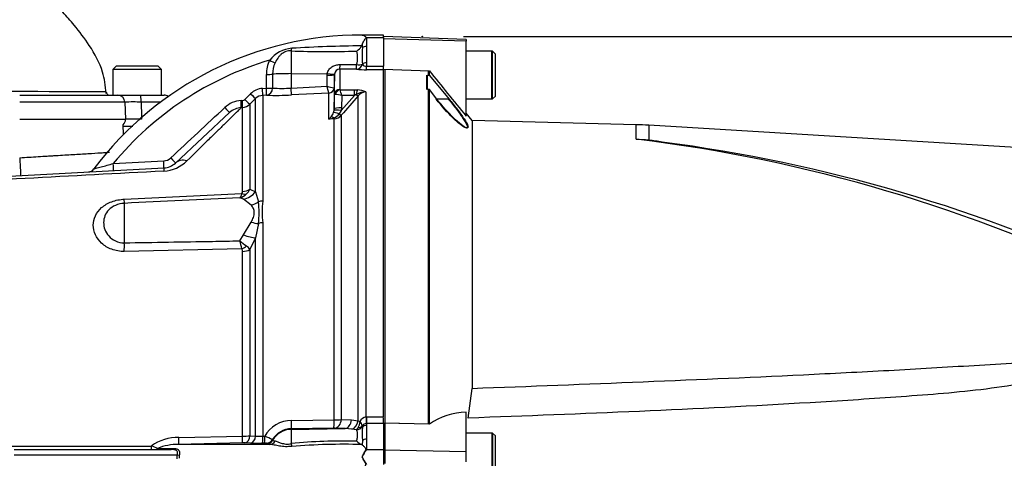
# Paper-space layout 'Sheet1' of a CAD drawing. Units: millimetres. Extents: x 0 to 4158, y 0 to 2940.
# Drawn here: x 1003 to 1271, y 1672 to 1792 of the extents above; entities that cross this region are included whole.
import ezdxf
from ezdxf.enums import TextEntityAlignment as Align
from ezdxf.lldxf.tags import DXFTag

# ---------------------------------------------------------------- set-up
doc = ezdxf.new("R2010")
doc.units = ezdxf.units.MM
doc.header["$LTSCALE"] = 7.000007
for name, color, linetype in [('Default', 7, 'Continuous'), ('tangent', 7, 'Continuous'), ('TSH-1', 7, 'Continuous'), ('visible', 7, 'Continuous')]:
    doc.layers.add(name, color=color, linetype=linetype)
doc.styles.add('SEACAD_Arial', font='arial.ttf')
tags = doc.linetypes.add('HIDDEN2', pattern=[4.7625, 3.175, -1.5875]).pattern_tags.tags
tags[6:7] = [DXFTag(74, 4), DXFTag(75, 0), DXFTag(340, '0'), DXFTag(46, 0.0), DXFTag(50, 0.0), DXFTag(44, 0.0), DXFTag(45, 0.0)]
tags[4:5] = [DXFTag(74, 4), DXFTag(75, 0), DXFTag(340, '0'), DXFTag(46, 0.0), DXFTag(50, 0.0), DXFTag(44, 0.0), DXFTag(45, 0.0)]
doc.dimstyles.new('ISO-InstDr', dxfattribs={"dimtxt": 22.400022, "dimasz": 31.360031, "dimexe": 11.200011, "dimexo": 11.200011, "dimgap": 5.600006, "dimtad": 1, "dimdec": 0, "dimzin": 0, "dimdsep": 46, "dimtxsty": 'SEACAD_Arial', "dimblk1": '_SE_FILLED', "dimblk2": '_SE_FILLED', "dimsah": 1, "dimcen": 11.200011, "dimadec": 0, "dimazin": 0, "dimtfac": 0.5, "dimtofl": 0, "dimtmove": 0, "dimatfit": 3, "dimfxl": 1, "dimtzin": 0, "dimarcsym": 0})

# ---------------------------------------------------------------- blocks, each defined once
blk = doc.blocks.new('SE2')
at = {"layer": 'tangent', "color": 7, "linetype": 'Continuous'}
for p, q in [((1096.6, 1784.85), (1096.71, 1784.04)), ((1097.83, 1786.82), (1102.43, 1786.82)), ((1097.83, 1786.82), (1097.83, 1784.44)), ((1124.93, 1785.89), (1102.43, 1786.51)), ((1077.32, 1783.19), (1077.32, 1776.99)), ((1090.62, 1779.48), (1095.12, 1779.48)), ((1096.71, 1779.62), (1096.7, 1779.55)), ((1097.83, 1779.93), (1097.83, 1779)), ((1070.57, 1773.03), (1070.57, 1776.79)), ((1072.26, 1776.84), (1072.26, 1773.07)), ((1077.32, 1776.99), (1087.15, 1777)), ((1077.32, 1776.99), (1077.32, 1773.07)), ((1087.12, 1776.61), (1087.15, 1777)), ((1090.58, 1778.23), (1090.58, 1772.7)), ((1095.09, 1778.22), (1090.58, 1778.23)), ((1097.83, 1779), (1102.43, 1779)), ((1097.83, 1778.06), (1097.83, 1779)), ((1102.43, 1778.06), (1097.83, 1778.06)), ((1087.07, 1773.57), (1087.12, 1776.61)), ((1089.08, 1776.68), (1089.02, 1773.17)), ((1064.7, 1769.97), (1066.24, 1771.51)), ((1069.51, 1772.97), (1070.57, 1773.03)), ((1077.32, 1773.07), (1087.07, 1773.57)), ((1087.6, 1771.71), (1077.39, 1771.19)), ((1087.6, 1764.62), (1087.6, 1771.71)), ((1087.6, 1771.71), (1087.6, 1771.71)), ((1089.02, 1773.17), (1089, 1773.17)), ((1089.02, 1773.17), (1089.02, 1767.36)), ((1090.64, 1772.6), (1094.52, 1772.6)), ((1094.52, 1772.6), (1095.33, 1772.58)), ((1094.52, 1771.06), (1094.52, 1772.6)), ((1097.67, 1772.01), (1097.67, 1683.51)), ((1032.07, 1769.25), (1003.43, 1769.25)), ((1041.78, 1769.25), (1036.49, 1769.25)), ((1063.67, 1769.66), (1064.05, 1769.67)), ((1067.61, 1770.2), (1066.07, 1768.65)), ((1067.61, 1744.85), (1067.61, 1770.2)), ((1070.64, 1771.13), (1069.58, 1771.08)), ((1069.58, 1771.08), (1069.58, 1742.31)), ((1089.02, 1767.36), (1089.08, 1771.3)), ((1090.95, 1766.95), (1094.52, 1771.06)), ((1091.07, 1771.06), (1091.02, 1767.68)), ((1094.52, 1771.06), (1091.07, 1771.06)), ((1095, 1771.3), (1094.52, 1771.06)), ((1095.55, 1682.44), (1095.55, 1770.95)), ((1120.29, 1770.06), (1116.99, 1770.06)), ((1064.11, 1767.78), (1063.74, 1767.76)), ((1064.11, 1744.91), (1064.11, 1767.78)), ((1066.07, 1768.65), (1066.07, 1745.57)), ((1088.84, 1766.38), (1088.99, 1766.98)), ((1090.95, 1766.95), (1090.37, 1766.04)), ((1091.02, 1767.68), (1090.95, 1766.95)), ((1003.43, 1764.6), (1032.24, 1764.6)), ((1088.99, 1764.7), (1087.6, 1764.62)), ((1088.99, 1682.7), (1088.99, 1764.7)), ((1090.96, 1765.65), (1090.96, 1682.77)), ((1171.21, 1759.11), (1171.21, 1763.09)), ((1174.64, 1762.94), (1174.64, 1758.86)), ((1066.07, 1745.57), (1067.61, 1744.85)), ((1067.61, 1744.85), (1068.39, 1742.09)), ((1031.9, 1742.81), (1063.92, 1744.33)), ((1064.34, 1742.78), (1063.34, 1743.21)), ((1066.42, 1741.16), (1064.34, 1742.78)), ((1031.9, 1741.67), (1031.9, 1730.92)), ((1064.34, 1733.09), (1066.42, 1736.56)), ((1068.39, 1736.18), (1067.61, 1732.26)), ((1069.58, 1736.38), (1069.58, 1678.23)), ((1063.34, 1731.45), (1064.34, 1733.09)), ((1067.61, 1732.26), (1066.07, 1729.07)), ((1067.61, 1678.27), (1067.61, 1732.26)), ((1063.92, 1729.25), (1031.9, 1728.57)), ((1064.11, 1678.28), (1064.11, 1728.56)), ((1066.07, 1729.07), (1066.07, 1678.31)), ((1097.67, 1683.51), (1097.83, 1683.52)), ((1097.83, 1683.52), (1102.43, 1683.52)), ((1097.83, 1683.52), (1097.83, 1681.66)), ((1088.9, 1680.45), (1077.32, 1680.28)), ((1077.32, 1680.1), (1091.97, 1680.35)), ((1077.32, 1680.28), (1077.32, 1680.1)), ((1077.41, 1682.53), (1088.99, 1682.7)), ((1091.97, 1680.35), (1089.23, 1680.45)), ((1090.96, 1682.77), (1093.7, 1682.68)), ((1093.82, 1680.18), (1091.97, 1680.35)), ((1093.7, 1682.68), (1095.55, 1682.44)), ((1095.55, 1682.44), (1096.06, 1682.21)), ((1096.67, 1680.93), (1096.71, 1680.71)), ((1097.83, 1681.66), (1097.77, 1681.65)), ((1097.83, 1681.66), (1097.83, 1681.18)), ((1102.43, 1681.66), (1097.83, 1681.66)), ((1046.71, 1677.88), (1064.11, 1678.28)), ((1066.07, 1678.31), (1067.61, 1678.27)), ((1069.58, 1678.23), (1070.12, 1678.24)), ((1077.32, 1680.1), (1077.32, 1676.2)), ((1095.06, 1679.99), (1093.82, 1680.18)), ((997.65, 1675.57), (1039.29, 1675.57)), ((1040.96, 1674.92), (1045.07, 1674.92)), ((1064.05, 1676.4), (1046.67, 1676)), ((1066.24, 1676.36), (1064.7, 1676.4)), ((1070.04, 1676.35), (1069.51, 1676.35)), ((1070.57, 1676.17), (1070.57, 1676.34)), ((1072.26, 1677.32), (1072.26, 1677.16)), ((1096.71, 1677.03), (1096.6, 1675.92)), ((1097.83, 1677.42), (1097.83, 1674.64)), ((1046.31, 1673.1), (1001.93, 1673.1)), ((1046.85, 1672.99), (1046.31, 1673.1)), ((1097.83, 1674.64), (1102.43, 1674.64)), ((1124.93, 1673.94), (1102.43, 1674.41))]:
    blk.add_line(p, q, dxfattribs=at)
for centre, radius, start, end in [((1077.97, 1775.79), 8.12, 93.1838, 143.2407), ((1086.65, 2020.09), 237.08, 267.7457, 272.0555), ((1102.34, 1359.59), 425.04, 90.7886, 93.3483), ((1088.78, 1781.37), 6.62, 343.4309, 15.7281), ((1152.87, 1782.18), 55.09, 177.6546, 182.3454), ((1096.43, 1696.57), 87.71, 106.5399, 140.362), ((1079.14, 1776.85), 8.57, 153.6877, 180.3935), ((1079.43, 1776.92), 7.17, 155.0781, 180.6506), ((1097.82, 1780.4), 1.4, 217.2044, 270.4977), ((1097.67, 1798.83), 20.77, 262.8772, 270.4474), ((1069.76, 1768), 4.97, 92.9497, 135.1482), ((1074.79, 1807.52), 34.54, 265.8003, 274.2097), ((1090.99, 1787.55), 14.52, 254.3033, 262.1249), ((827.59, 1698.45), 270.13, 15.7361, 16.1462), ((1090.7, 1772.71), 0.12, 186.3025, 241.4746), ((1071.34, 1766.39), 20.28, 13.3183, 17.8349), ((1097.62, 1766.81), 5.2, 89.4823, 120.2381), ((1095.2, 1766.93), 5.65, 64.1041, 88.754), ((1097.73, 1769.25), 2.76, 91.1755, 142.0428), ((1034.28, 1682.58), 86.7, 88.5393, 91.4607), ((1064.04, 1762.65), 7.02, 92.9655, 133.0714), ((1063.99, 1770.67), 0.996, 272.9824, 315.0964), ((1069.73, 1768.1), 2.98, 92.9588, 135.2323), ((1089.15, 1764.48), 6.85, 73.7385, 88.4708), ((1745.56, 1202.48), 863.52, 138.82894, 139.29404), ((1064.01, 1762.72), 5.05, 93.0884, 133.0815), ((1063.95, 1770.77), 3, 272.9763, 314.9985), ((1085.18, 1767.78), 3.92, 319.7014, 339.0106), ((1087.85, 1767.81), 3.08, 291.3649, 324.8678), ((1034.42, 1680.55), 84.08, 88.5109, 91.4891), ((1084.28, 1768.24), 4.91, 312.5129, 322.4114), ((1085.55, 1776.43), 11.99, 279.8316, 286.5766), ((1088.81, 1767.6), 2.9, 273.6795, 317.8484), ((1121.49, 1345.92), 416.17, 63.9293, 83.1384), ((1042.48, 1756.22), 2.99, 272.9545, 312.9963), ((1042.11, 1760.16), 9.73, 273.2677, 314.7799), ((1063.2, 1744.88), 0.909, 322.6634, 1.4845), ((1062.85, 1746.71), 3.42, 313.2413, 340.526), ((1062.39, 1747.13), 4.03, 283.6016, 313.9439), ((1048.14, 1739.13), 20.47, 351.6958, 8.3042), ((1094.98, 1739.34), 25.58, 173.341, 186.659), ((909.03, 1689.6), 159.89, 14.3575, 15.174), ((1309.33, 2056.46), 407.6, 232.8785, 233.204), ((1062.89, 1728.6), 1.22, 357.943, 32.0918), ((1063.47, 1727.65), 2.96, 28.6928, 54.5612), ((1097.96, 1681.51), 2.03, 98.1985, 159.5538), ((1077.5, 1674.02), 8.51, 90.6319, 150.2917), ((1077.41, 1674.31), 5.97, 90.8615, 149.7255), ((1089.03, 1673.55), 6.9, 88.2969, 91.0147), ((1088.91, 1711.59), 28.89, 270.1547, 274.0532), ((1093.44, 1681.77), 2.41, 312.2421, 329.8383), ((1091.85, 1682.68), 4.23, 330.0168, 353.722), ((1093.49, 1680.12), 3.32, 16.612, 39.1862), ((1097.78, 1680.31), 1.35, 90.4223, 145.7627), ((1097.19, 1681.01), 0.527, 174.2264, 188.8106), ((1135.98, 1679.3), 38.19, 177.1804, 182.8196), ((1046.33, 1666.04), 11.85, 88.1836, 126.4546), ((1063.47, 1769.87), 91.59, 270.3982, 271.6273), ((1069.02, 1697.59), 19.37, 265.8392, 271.6541), ((1048.04, 1623.55), 58.98, 65.7542, 68.0176), ((1031.39, 1652.91), 24, 66.5118, 70.7759), ((1046.41, 1661.71), 14.29, 88.9589, 112.417), ((1064.37, 1661.47), 14.94, 88.7227, 91.231), ((1070.22, 1673.25), 3.11, 83.5368, 93.197), ((1091.29, 1539.73), 137.19, 88.3878, 95.8443), ((1091.65, 1497.66), 178.37, 88.4443, 94.5442), ((1048.37, 1672.6), 1.57, 165.7467, 194.2533)]:
    blk.add_arc(centre, radius, start, end, dxfattribs=at)
for centre, major_axis, ratio, start_param, end_param in [((1077.29, 1784.95), (-0.16, -1.99), 0.180927, 0.509136, 1.032257), ((1097.83, 1783.44), (-1.4, 0), 0.716143, 4.712389, 5.642762), ((1071.43, 1780.75), (1.78, -0.91), 0.037996, 4.748414, 5.730675), ((1090.58, 1780.22), (0, -2), 0.019453, 0.083848, 1.190057), ((1095.09, 1780.21), (-0.29, -1.98), 0.863542, 0.168452, 1.360432), ((1095.09, 1780.21), (0, -2), 0.019421, 0.084663, 1.194074), ((1095.09, 1780.21), (1.97, -0.33), 0.360997, 4.790824, 5.725975), ((1097.83, 1779.15), (-1.4, 0), 0.557371, 4.712389, 5.642762), ((1070.54, 1776.89), (2, 0), 0.049795, 4.72852, 5.749643), ((1077.43, 1776.68), (-6, 0), 0.052336, 4.729842, 5.749566), ((1087.11, 1777.11), (1.98, -0.26), 0.049672, 4.736411, 6.271253), ((1087.08, 1776.71), (2, -0.03), 0.052027, 4.730745, 6.281566), ((1066.2, 1771.61), (1.42, -1.41), 0.020603, 4.760528, 6.242133), ((1069.47, 1773.07), (0.1, -2), 0.014843, 0.057036, 1.520583), ((1070.53, 1773.12), (2, 0), 0.049556, 4.72924, 5.751106), ((1070.53, 1773.12), (0.1, -2), 0.014206, 0.057158, 1.520399), ((1070.53, 1773.12), (0.09, 2), 0.862099, 3.254554, 4.724664), ((1077.29, 1773.18), (0.1, -2), 0.014774, 0.096041, 1.517619), ((1087.52, 1773.2), (1.5, 0), 0.995222, 4.764749, 6.265732), ((1087.52, 1773.2), (-0.86, -1.23), 0.987643, 0.666256, 2.148529), ((1090.58, 1771.28), (-1.5, 0), 0.944294, 4.712389, 6.265732), ((1090.64, 1771.19), (0.85, 1.24), 0.849527, 0.679714, 1.99572), ((1095.33, 1770.69), (0.14, 2), 0.190571, 0.345344, 1.271655), ((1036.27, 1769.18), (0, -1.95), 0.115469, 1.605703, 3.141593), ((1063.63, 1769.75), (0.1, -2), 0.018948, 0.059476, 1.521983), ((1064, 1769.77), (0.1, -2), 0.018736, 0.059536, 1.521901), ((1064.66, 1770.06), (1.42, -1.41), 0.019389, 4.761029, 6.241169), ((1094.84, 1771.61), (0.753, -0.658), 0.131656, 5.041548, 6.028522), ((1059.2, 1767.87), (1.36, -1.46), 0.013938, 4.762861, 6.283185), ((1090.61, 1765.49), (-1.82, 0.83), 0.201807, 4.935531, 6.110468), ((1090.95, 1766.6), (-1.97, 0.35), 0.171044, 4.742802, 6.212176), ((1091.02, 1767.33), (-2, 0.03), 0.173628, 4.715045, 6.277031), ((1090.25, 1766.31), (0.759, -0.652), 0.13258, 4.982845, 6.009823), ((1089.04, 1763.57), (-1.25, 1.56), 0.484098, 5.302487, 5.892224), ((1088.94, 1765.63), (0.061, -0.998), 0.010763, -0.814058, -0.391209), ((1003.43, 1754.26), (-0.26, 4.99), 0.001828, 1.605655, 3.141593), ((1042.56, 1753.31), (0.1, -2), 0.034027, 0, 1.530998), ((1044.45, 1754.11), (1.36, -1.46), 0.000828, 4.764742, 6.283185), ((1049.22, 1748.99), (-3.41, 3.66), 0.721223, 5.431449, 6.283185), ((1028.81, 1752.59), (0.1, -2), 0.038525, 0, 1.535338), ((1042.92, 1746.32), (-0.26, 4.99), 0.016144, 0, 0.597634), ((1063.95, 1747.18), (3, 0), 0.758379, 4.764749, 5.497787), ((1064.08, 1747.47), (3.15, 3.88), 0.879057, 3.943856, 4.752552), ((1031.64, 1746.55), (0.24, -4.99), 0.024366, 0.2109, 0.722398), ((1063.76, 1746.59), (2.37, -1.83), 0.649886, 5.237132, 5.745006), ((1066.16, 1745.25), (-4.08, -2.89), 0.774164, 1.125667, 1.56993), ((1069.73, 1740.19), (-3, 0), 0.706744, 4.764749, 5.17539), ((1066.16, 1739.07), (4.56, -2.05), 0.45082, 4.968462, 5.412725), ((1069.73, 1734.44), (-3, 0), 0.6466, 4.764749, 5.17539), ((1064.08, 1734.41), (4.63, -1.9), 0.226825, 4.861652, 5.670347), ((1031.64, 1731.56), (0.1, -5), 0.050147, 0.930092, 1.44159), ((1063.76, 1731.03), (-2.5, -1.66), 0.545484, 1.281193, 1.789067), ((1063.95, 1730.31), (3, 0), 0.586864, 4.764749, 5.497787), ((1097.67, 1683.77), (0.13, -2.5), 0.00527, -1.467796, -0.559937), ((1077.28, 1682.78), (0.04, -2.5), 0.05111, 0.05242, 1.469762), ((1088.86, 1682.95), (0.04, -2.5), 0.051099, 0.05242, 1.468676), ((1089.19, 1682.95), (-0.09, -2.5), 0.709961, 0.074373, 1.524304), ((1091.93, 1682.85), (-0.09, -2.5), 0.70979, 0.074354, 1.526808), ((1093.78, 1682.61), (0.56, 2.44), 0.707081, 3.480258, 4.806546), ((1095.02, 1681.88), (1.78, 0.91), 0.933354, 4.286049, 5.259798), ((1095.01, 1682.01), (1.97, -0.37), 0.720374, 5.105964, 5.83568), ((1097.83, 1680.02), (-1.4, 0), 0.830264, 4.712389, 5.642762), ((1046.61, 1677.99), (0.06, -2), 0.050862, 0.043165, 1.5135), ((1064, 1678.4), (0.04, -2), 0.051305, 0.047933, 1.510298), ((1064.66, 1678.4), (-0.05, -2), 0.708174, 0.068093, 1.548233), ((1066.2, 1678.36), (-0.06, -2), 0.70815, 0.068809, 1.550414), ((1069.47, 1678.34), (0.03, -2), 0.051569, 0.049447, 1.512993), ((1070.01, 1678.35), (0.03, -2), 0.051587, 0.049557, 1.512948), ((1077.43, 1674.11), (-6, 0), 0.99863, 4.729842, 5.749566), ((1039.24, 1675.6), (0, 1), 0.052362, 3.141593, 4.680863), ((1040.51, 1675.6), (0, 1), 0.616232, 3.141593, 3.962143), ((1044.65, 1675.6), (0, 1), 0.570534, 3.141593, 3.962143), ((1070.53, 1678.34), (2, 0.07), 0.998769, 4.696417, 5.71819), ((1070.54, 1678.17), (2, 0.06), 0.998758, 4.698303, 5.719426), ((1071.43, 1677.99), (-0.17, -1.99), 0.890779, 0.110627, 1.092888), ((1077.29, 1677.16), (0.36, -1.97), 0.07935, -1.076304, -0.553183), ((1097.83, 1676.44), (-1.4, 0), 0.697953, 4.712389, 5.642762)]:
    blk.add_ellipse(centre, major_axis=major_axis, ratio=ratio, start_param=start_param, end_param=end_param, dxfattribs=at)
for points, knots in [([(1077.32, 1783.19), (1077.08, 1783.21), (1076.83, 1783.21), (1076.34, 1783.15), (1076.1, 1783.09), (1075.63, 1782.93), (1075.41, 1782.82), (1074.99, 1782.57), (1074.8, 1782.43), (1074.44, 1782.12), (1074.27, 1781.95), (1073.95, 1781.59), (1073.8, 1781.4), (1073.39, 1780.81), (1073.15, 1780.39), (1072.93, 1779.94)], [0, 0, 0, 0, 0.125, 0.125, 0.25, 0.25, 0.375, 0.375, 0.5, 0.5, 0.625, 0.625, 0.75, 0.75, 1, 1, 1, 1]), ([(1087.15, 1777), (1087.18, 1777.2), (1087.23, 1777.38), (1087.38, 1777.73), (1087.48, 1777.9), (1087.71, 1778.22), (1087.83, 1778.36), (1088.11, 1778.62), (1088.26, 1778.74), (1088.58, 1778.95), (1088.75, 1779.04), (1089.1, 1779.2), (1089.28, 1779.27), (1089.66, 1779.37), (1089.84, 1779.41), (1090.23, 1779.46), (1090.42, 1779.48), (1090.62, 1779.48)], [0, 0, 0, 0, 0.125, 0.125, 0.25, 0.25, 0.375, 0.375, 0.5, 0.5, 0.625, 0.625, 0.75, 0.75, 0.875, 0.875, 1, 1, 1, 1]), ([(1036.49, 1769.25), (1036.52, 1768.21), (1036.54, 1767.17), (1036.57, 1766.13), (1036.58, 1765.62), (1036.59, 1765.11), (1036.61, 1764.6)], [0, 0, 0, 0, 0.669928, 0.669928, 0.669928, 1, 1, 1, 1]), ([(1089.34, 1771.34), (1089.25, 1771.33), (1089.19, 1771.33), (1089.11, 1771.32), (1089.08, 1771.31), (1089.08, 1771.3)], [0, 0, 0, 0, 0.5, 0.5, 1, 1, 1, 1]), ([(1063.74, 1767.76), (1063.6, 1767.63), (1063.4, 1767.43), (1062.99, 1767.03), (1062.84, 1766.88), (1062.5, 1766.54), (1062.31, 1766.36), (1061.31, 1765.37), (1060.25, 1764.33), (1058.64, 1762.76), (1058.31, 1762.43), (1057.61, 1761.74), (1057.25, 1761.39), (1056.12, 1760.29), (1055.33, 1759.5), (1052.81, 1757.04), (1050.96, 1755.22), (1048.96, 1753.25)], [0, 0, 0, 0, 0.125, 0.125, 0.1875, 0.1875, 0.25, 0.25, 0.5, 0.5, 0.5625, 0.5625, 0.625, 0.625, 0.75, 0.75, 1, 1, 1, 1]), ([(1003.43, 1754.09), (1005.13, 1754.19), (1006.81, 1754.3), (1009.29, 1754.45), (1010.11, 1754.5), (1011.33, 1754.58), (1011.73, 1754.6), (1012.54, 1754.65), (1012.94, 1754.68), (1014.93, 1754.8), (1016.45, 1754.89), (1018.62, 1755.03), (1019.32, 1755.07), (1020.69, 1755.15), (1021.36, 1755.19), (1023.29, 1755.31), (1024.45, 1755.39), (1026.04, 1755.48), (1026.54, 1755.51), (1027.32, 1755.56), (1027.61, 1755.58), (1027.89, 1755.6)], [0, 0, 0, 0, 0.125, 0.125, 0.1875, 0.1875, 0.21875, 0.21875, 0.25, 0.25, 0.375, 0.375, 0.4375, 0.4375, 0.5, 0.5, 0.625, 0.625, 0.6875, 0.6875, 0.7279416, 0.7279416, 0.7279416, 0.7279416]), ([(1023.62, 1751.04), (1023.62, 1751.04), (1023.88, 1751.11), (1024.62, 1751.32), (1025.1, 1751.45), (1026.62, 1751.88), (1027.75, 1752.2), (1028.89, 1752.52)], [0.5008466, 0.5008466, 0.5008466, 0.5008466, 0.625, 0.625, 0.75, 0.75, 1, 1, 1, 1]), ([(1031.9, 1728.57), (1030.71, 1728.55), (1029.54, 1728.75), (1027.41, 1729.54), (1026.49, 1730.11), (1024.23, 1732.18), (1023.46, 1733.98), (1023.46, 1736.6), (1023.65, 1737.46), (1024.41, 1739.08), (1024.98, 1739.84), (1026.49, 1741.16), (1027.42, 1741.71), (1029.54, 1742.51), (1030.71, 1742.75), (1031.9, 1742.81)], [0, 0, 0, 0, 0.125, 0.125, 0.25, 0.25, 0.5, 0.5, 0.625, 0.625, 0.75, 0.75, 0.875, 0.875, 1, 1, 1, 1]), ([(1063.92, 1744.33), (1063.84, 1744.06), (1063.75, 1743.83), (1063.6, 1743.55), (1063.55, 1743.46), (1063.47, 1743.35), (1063.45, 1743.32), (1063.39, 1743.26), (1063.37, 1743.23), (1063.34, 1743.21)], [0, 0, 0, 0, 0.5, 0.5, 0.75, 0.75, 0.875, 0.875, 1, 1, 1, 1]), ([(1031.9, 1741.67), (1031.04, 1741.62), (1030.21, 1741.43), (1028.76, 1740.81), (1028.14, 1740.38), (1026.71, 1738.91), (1026.28, 1737.7), (1026.27, 1735.19), (1026.7, 1733.88), (1028.13, 1732.24), (1028.74, 1731.76), (1030.21, 1731.08), (1031.04, 1730.9), (1031.9, 1730.92)], [0, 0, 0, 0, 0.125, 0.125, 0.25, 0.25, 0.5, 0.5, 0.75, 0.75, 0.875, 0.875, 1, 1, 1, 1]), ([(1066.42, 1736.56), (1066.68, 1736.99), (1066.89, 1737.42), (1067.11, 1738.07), (1067.17, 1738.28), (1067.25, 1738.71), (1067.27, 1738.91), (1067.27, 1739.31), (1067.25, 1739.51), (1067.17, 1739.89), (1067.11, 1740.07), (1066.89, 1740.59), (1066.68, 1740.89), (1066.42, 1741.16)], [0, 0, 0, 0, 0.25, 0.25, 0.375, 0.375, 0.5, 0.5, 0.625, 0.625, 0.75, 0.75, 1, 1, 1, 1]), ([(1031.9, 1730.92), (1039.9, 1731.05), (1047.91, 1731.19), (1055.91, 1731.32), (1058.38, 1731.37), (1060.86, 1731.41), (1063.34, 1731.45)], [0, 0, 0, 0, 0.763497, 0.763497, 0.763497, 1, 1, 1, 1]), ([(1300.69, 1687.31), (1300.85, 1689.24), (1301.05, 1691.16), (1301.22, 1694.02), (1301.28, 1694.98), (1301.08, 1696.4), (1300.95, 1696.89), (1300.43, 1697.4), (1300.2, 1697.52), (1299.73, 1697.66), (1299.49, 1697.68), (1298.75, 1697.7), (1298.26, 1697.65), (1297.3, 1697.5), (1296.82, 1697.41), (1295.39, 1697.11), (1294.45, 1696.88), (1291.62, 1696.17), (1289.75, 1695.67), (1284.1, 1694.25), (1280.31, 1693.37), (1272.69, 1691.94), (1268.86, 1691.38), (1257.33, 1689.98), (1249.59, 1689.44), (1234.11, 1688.33), (1226.36, 1687.83), (1187.61, 1685.53), (1156.57, 1684.29), (1125.52, 1683.18)], [0, 0, 0, 0, 0.03125, 0.03125, 0.046875, 0.046875, 0.054687, 0.054687, 0.058594, 0.058594, 0.0625, 0.0625, 0.070312, 0.070312, 0.078125, 0.078125, 0.09375, 0.09375, 0.125, 0.125, 0.1875, 0.1875, 0.25, 0.25, 0.375, 0.375, 0.5, 0.5, 1, 1, 1, 1]), ([(1126.61, 1691.27), (1157.63, 1692.44), (1188.64, 1693.62), (1227.38, 1695.51), (1235.13, 1695.91), (1250.62, 1696.77), (1258.36, 1697.25), (1273.84, 1698.15), (1281.59, 1698.58), (1291.28, 1698.9), (1293.22, 1698.95), (1296.13, 1698.93), (1297.1, 1698.91), (1299.03, 1698.72), (1300.03, 1698.57), (1301.28, 1697.84), (1301.64, 1697.5), (1302.2, 1696.74), (1302.41, 1696.32), (1302.96, 1695.02), (1303.21, 1694.1), (1303.85, 1691.34), (1304.14, 1689.46), (1304.39, 1687.58)], [0, 0, 0, 0, 0.5, 0.5, 0.625, 0.625, 0.75, 0.75, 0.875, 0.875, 0.90625, 0.90625, 0.921875, 0.921875, 0.9375, 0.9375, 0.945312, 0.945312, 0.953125, 0.953125, 0.96875, 0.96875, 1, 1, 1, 1]), ([(1095.15, 1676.86), (1095.23, 1677.22), (1095.3, 1677.57), (1095.39, 1678.2), (1095.41, 1678.5), (1095.4, 1678.9), (1095.38, 1679.03), (1095.34, 1679.27), (1095.32, 1679.38), (1095.23, 1679.68), (1095.14, 1679.85), (1095.06, 1679.99)], [0, 0, 0, 0, 0.25, 0.25, 0.5, 0.5, 0.625, 0.625, 0.75, 0.75, 1, 1, 1, 1]), ([(1045.07, 1674.92), (1045.35, 1674.92), (1045.62, 1674.9), (1046, 1674.83), (1046.12, 1674.8), (1046.34, 1674.71), (1046.45, 1674.66), (1046.63, 1674.51), (1046.71, 1674.42), (1046.81, 1674.27), (1046.83, 1674.21), (1046.88, 1674.08), (1046.89, 1674.01), (1046.92, 1673.87), (1046.93, 1673.8), (1046.93, 1673.64), (1046.93, 1673.56), (1046.92, 1673.32), (1046.89, 1673.15), (1046.85, 1672.99)], [0, 0, 0, 0, 0.25, 0.25, 0.375, 0.375, 0.5, 0.5, 0.625, 0.625, 0.6875, 0.6875, 0.75, 0.75, 0.8125, 0.8125, 0.875, 0.875, 1, 1, 1, 1]), ([(1071.46, 1676), (1071.16, 1676.02), (1070.93, 1676.05), (1070.64, 1676.11), (1070.57, 1676.14), (1070.57, 1676.17)], [0, 0, 0, 0, 0.5, 0.5, 1, 1, 1, 1]), ([(1077.51, 1675.47), (1077.22, 1675.44), (1076.92, 1675.41), (1076.34, 1675.38), (1076.04, 1675.37), (1075.47, 1675.39), (1075.19, 1675.41), (1074.64, 1675.47), (1074.38, 1675.51), (1073.61, 1675.65), (1073.13, 1675.75), (1072.25, 1675.91), (1071.84, 1675.98), (1071.46, 1676)], [0, 0, 0, 0, 0.125, 0.125, 0.25, 0.25, 0.375, 0.375, 0.5, 0.5, 0.75, 0.75, 1, 1, 1, 1]), ([(1072.26, 1677.16), (1072.26, 1677.13), (1072.31, 1677.1), (1072.53, 1677.02), (1072.69, 1676.98), (1072.93, 1676.94)], [0, 0, 0, 0, 0.5, 0.5, 1, 1, 1, 1]), ([(1072.93, 1676.94), (1073.15, 1676.91), (1073.39, 1676.83), (1073.94, 1676.63), (1074.26, 1676.5), (1074.8, 1676.31), (1074.99, 1676.26), (1075.41, 1676.16), (1075.63, 1676.12), (1076.1, 1676.08), (1076.34, 1676.08), (1076.83, 1676.12), (1077.08, 1676.15), (1077.32, 1676.2)], [0, 0, 0, 0, 0.25, 0.25, 0.5, 0.5, 0.625, 0.625, 0.75, 0.75, 0.875, 0.875, 1, 1, 1, 1]), ([(1046.31, 1673.1), (1046.35, 1673.23), (1046.38, 1673.36), (1046.42, 1673.62), (1046.42, 1673.75), (1046.38, 1673.98), (1046.34, 1674.08), (1046.22, 1674.25), (1046.13, 1674.32), (1045.95, 1674.43), (1045.84, 1674.46), (1045.62, 1674.52), (1045.51, 1674.54), (1045.15, 1674.59), (1044.91, 1674.6), (1044.65, 1674.6)], [0, 0, 0, 0, 0.125, 0.125, 0.25, 0.25, 0.375, 0.375, 0.5, 0.5, 0.625, 0.625, 0.75, 0.75, 1, 1, 1, 1]), ([(1046.31, 1672.1), (1046.27, 1672.27), (1046.25, 1672.43), (1046.25, 1672.77), (1046.27, 1672.93), (1046.31, 1673.1)], [0, 0, 0, 0, 0.5, 0.5, 1, 1, 1, 1])]:
    blk.add_open_spline(points, degree=3, knots=knots, dxfattribs=at)
for points in [[(1044.52, 1754.03), (1049.43, 1758.61), (1054.34, 1763.19), (1059.24, 1767.77)], [(1028.89, 1752.52), (1033.47, 1752.76), (1038.05, 1753), (1042.63, 1753.23)], [(1042.66, 1750.45), (1017.48, 1749.11), (992.31, 1747.78), (967.13, 1746.45)], [(1063.34, 1743.21), (1052.86, 1742.69), (1042.38, 1742.18), (1031.9, 1741.67)]]:
    blk.add_open_spline(points, degree=3, dxfattribs=at)
at = {"layer": 'visible', "color": 7, "linetype": 'Continuous'}
for p, q in [((1102.43, 1787.5), (1096.44, 1787.5)), ((1096.68, 1787.5), (1096.66, 1787.5)), ((1102.43, 1786.82), (1102.43, 1787.5)), ((1124.93, 1786.33), (1102.43, 1787.12)), ((1102.43, 1786.82), (1102.43, 1779)), ((1124.93, 1786.33), (1124.93, 1785.89)), ((1124.93, 1765.46), (1124.93, 1785.89)), ((1132.13, 1783.1), (1124.93, 1783.1)), ((1131.93, 1783.1), (1124.93, 1783.1)), ((1131.93, 1770.1), (1131.93, 1783.1)), ((1132.13, 1770.1), (1132.13, 1783.1)), ((1132.93, 1782.3), (1132.13, 1783.1)), ((1132.93, 1770.9), (1132.93, 1782.3)), ((1029.8, 1779.13), (1028.8, 1778.13)), ((1042.05, 1778.13), (1028.8, 1778.13)), ((1028.8, 1778.13), (1028.8, 1771.13)), ((1029.8, 1779.13), (1041.05, 1779.13)), ((1042.05, 1778.13), (1041.05, 1779.13)), ((1042.05, 1771.13), (1042.05, 1778.13)), ((1089.09, 1776.85), (1089.08, 1776.68)), ((1102.43, 1778.1), (1102.43, 1779)), ((1102.43, 1778.22), (1114.93, 1777.8)), ((1102.43, 1683.52), (1102.43, 1778.06)), ((1102.93, 1681.8), (1102.93, 1778.19)), ((1114.73, 1776.53), (1114.73, 1777.8)), ((1114.93, 1776.53), (1114.93, 1777.8)), ((1089.08, 1771.3), (1089.08, 1776.68)), ((1114.23, 1772.71), (1114.23, 1776.54)), ((1114.43, 1772.71), (1114.43, 1776.54)), ((1114.43, 1776.54), (1114.93, 1776.53)), ((1114.93, 1776.53), (1120.29, 1770.06)), ((1114.93, 1772.68), (1114.43, 1772.71)), ((1114.73, 1681.55), (1114.73, 1772.68)), ((1116.99, 1770.06), (1114.93, 1772.68)), ((1114.93, 1681.55), (1114.93, 1772.68)), ((1003.43, 1771.13), (1030.13, 1771.13)), ((1030.13, 1771.13), (1036.27, 1771.13)), ((1032.07, 1769.25), (1032.24, 1764.6)), ((1036.27, 1771.13), (1042.72, 1771.13)), ((1124.93, 1770.1), (1132.13, 1770.1)), ((1124.93, 1770.1), (1131.93, 1770.1)), ((1132.13, 1770.1), (1132.93, 1770.9)), ((1045.81, 1752.65), (1060.56, 1766.4)), ((1088.99, 1766.98), (1089.02, 1767.36)), ((1126.61, 1764.26), (1124.93, 1766.26)), ((1126.61, 1764.26), (1126.61, 1691.27)), ((1171.21, 1763.09), (1126.61, 1764.26)), ((1034.23, 1762.63), (1031.58, 1762.63)), ((1031.68, 1760.41), (1031.59, 1763.05)), ((1312.91, 1754.56), (1174.64, 1762.94)), ((966.32, 1747.31), (1042.66, 1751.31)), ((1043.99, 1751.58), (1043.99, 1751.63)), ((1125.52, 1683.18), (1126.61, 1691.27)), ((1102.43, 1681.66), (1102.43, 1683.23)), ((1124.93, 1673.94), (1124.93, 1684.82)), ((1114.93, 1681.55), (1102.43, 1681.82)), ((1102.43, 1681.66), (1102.43, 1674.64)), ((1114.73, 1681.55), (1102.93, 1681.8)), ((1102.93, 1674.4), (1102.93, 1681.8)), ((1132.13, 1679.1), (1124.93, 1679.1)), ((1131.93, 1679.1), (1124.93, 1679.1)), ((1131.93, 1679.1), (1131.93, 1666.1)), ((1132.13, 1679.1), (1132.13, 1666.1)), ((1132.93, 1678.3), (1132.13, 1679.1)), ((1132.93, 1666.9), (1132.93, 1678.3)), ((1071.46, 1676), (1046.67, 1676)), ((1096.6, 1675.92), (1096.49, 1675.97)), ((1001.93, 1674.6), (1044.65, 1674.6)), ((1096.68, 1672.6), (1096.68, 1672.6)), ((1102.43, 1674.64), (1102.43, 1670.56)), ((1102.93, 1670.8), (1102.93, 1674.4)), ((1124.93, 1671.26), (1124.93, 1673.94))]:
    blk.add_line(p, q, dxfattribs=at)
at = {"layer": 'visible', "color": 7, "linetype": 'HIDDEN2'}
blk.add_circle((1112.99, 1787.12), 0.0617, dxfattribs=at)
at = {"layer": 'visible', "color": 7, "linetype": 'Continuous'}
for centre, radius, start, end in [((1096.43, 1696.57), 90.93, 89.8644, 143.2003), ((1094.82, 1785.45), 1.88, 332.6758, 341.6419), ((1093.26, 1786.28), 3.65, 301.2494, 332.3156), ((1127.34, 1781.83), 30.71, 175.8742, 184.1258), ((1090.63, 1776.69), 1.54, 91.7501, 173.9086), ((1734.19, 2269.24), 790.57, 218.43493, 219.58632), ((882.22, -263779.98), 265552.1, 89.9687646, 89.9901836), ((1027.98, 1772.13), 1, 182.8661, 278.3832), ((1030.13, 1769.18), 1.95, 2, 90), ((1042.72, 1769.18), 1.95, 54.2119, 90), ((1073.37, 1846.73), 75.65, 267.9329, 273.0502), ((1030.24, 1764.53), 2, 312.3985, 2), ((1168.59, 1663.12), 100, 86.5306, 88.4999), ((1166.72, 1673.11), 86.11, 84.7234, 87.0144), ((1122.03, 1347.28), 414.93, 82.2077, 82.7145), ((1122.39, 1331.52), 430.49, 64.7899, 82.5423), ((1042.4, 1756.31), 5, 273, 313), ((1022.01, 1752.23), 2, 273.0165, 323.3252), ((1125.46, 1666.27), 18.56, 91.6467, 124.5704), ((1117.95, 1678.87), 21.33, 175.0461, 184.9539), ((1068.14, 1754.78), 78.45, 268.6124, 271.0006), ((1098.16, 1679.91), 4.28, 225.4298, 247.0814), ((1104.65, 1669.44), 8.58, 142.6862, 158.3893), ((1104.51, 1675.68), 8.42, 201.4606, 217.4639)]:
    blk.add_arc(centre, radius, start, end, dxfattribs=at)
for points, knots in [([(1027, 1771.6), (1026.76, 1773.77), (1026.21, 1778.15), (1022.73, 1784.49), (1018.78, 1789.66), (1015.31, 1793.62), (1011.93, 1797.14), (1007.38, 1801.47), (1000.88, 1807.06), (992.28, 1813.7), (982.27, 1820.72), (975.82, 1824.9), (972.1, 1827.3)], [0, 0, 0, 0, 0.074874, 0.177581, 0.264663, 0.32289, 0.375221, 0.44565, 0.555407, 0.691871, 0.850285, 1, 1, 1, 1]), ([(1096.6, 1784.85), (1096.74, 1785.25), (1096.92, 1785.61), (1097.21, 1786.08), (1097.32, 1786.23), (1097.52, 1786.51), (1097.65, 1786.64), (1097.72, 1786.9), (1097.59, 1787.01), (1097.39, 1787.18), (1097.29, 1787.26), (1096.99, 1787.44), (1096.8, 1787.5), (1096.66, 1787.5)], [0, 0, 0, 0, 0.25, 0.25, 0.375, 0.375, 0.5, 0.5, 0.625, 0.625, 0.75, 0.75, 1, 1, 1, 1]), ([(1096.68, 1787.5), (1096.75, 1787.5), (1096.83, 1787.48), (1097.01, 1787.42), (1097.1, 1787.38), (1097.3, 1787.26), (1097.4, 1787.19), (1097.61, 1787.02), (1097.72, 1786.93), (1097.83, 1786.82)], [0, 0, 0, 0, 0.25, 0.25, 0.5, 0.5, 0.75, 0.75, 1, 1, 1, 1]), ([(1120.09, 1770.06), (1120.86, 1769.14), (1121.6, 1768.22), (1123, 1766.39), (1123.64, 1765.5), (1124.69, 1763.9), (1125.08, 1763.21), (1125.35, 1762.31), (1125.23, 1762.12), (1124.54, 1762.29), (1124.01, 1762.63), (1122.76, 1763.61), (1122.06, 1764.23), (1119.84, 1766.4), (1118.27, 1768.18), (1116.79, 1770.06)], [0, 0, 0, 0, 0.125, 0.125, 0.25, 0.25, 0.375, 0.375, 0.5, 0.5, 0.625, 0.625, 0.75, 0.75, 1, 1, 1, 1]), ([(1125.22, 1762.19), (1125.18, 1762.19), (1125.13, 1762.19), (1124.74, 1762.29), (1124.21, 1762.63), (1122.96, 1763.61), (1122.26, 1764.23), (1120.04, 1766.4), (1118.47, 1768.18), (1116.99, 1770.06)], [0.4820641, 0.4820641, 0.4820641, 0.4820641, 0.5, 0.5, 0.625, 0.625, 0.75, 0.75, 1, 1, 1, 1]), ([(1120.29, 1770.06), (1121.06, 1769.14), (1121.8, 1768.22), (1123.2, 1766.39), (1123.84, 1765.5), (1124.89, 1763.9), (1125.28, 1763.21), (1125.51, 1762.45), (1125.48, 1762.27), (1125.35, 1762.21)], [0, 0, 0, 0, 0.125, 0.125, 0.25, 0.25, 0.375, 0.375, 0.4597206, 0.4597206, 0.4597206, 0.4597206]), ([(1096.68, 1672.6), (1096.82, 1673), (1097.01, 1673.37), (1097.31, 1673.9), (1097.41, 1674.07), (1097.56, 1674.31), (1097.61, 1674.39), (1097.66, 1674.52), (1097.68, 1674.56), (1097.69, 1674.64), (1097.69, 1674.69), (1097.65, 1674.81), (1097.6, 1674.88), (1097.51, 1675.02), (1097.46, 1675.08), (1097.31, 1675.26), (1097.2, 1675.38), (1097.01, 1675.58), (1096.92, 1675.66), (1096.75, 1675.81), (1096.67, 1675.87), (1096.6, 1675.92)], [0, 0, 0, 0, 0.25, 0.25, 0.375, 0.375, 0.4375, 0.4375, 0.46875, 0.46875, 0.5, 0.5, 0.5625, 0.5625, 0.625, 0.625, 0.75, 0.75, 0.875, 0.875, 1, 1, 1, 1]), ([(1096.6, 1669.28), (1096.73, 1669.37), (1096.91, 1669.53), (1097.21, 1669.83), (1097.31, 1669.94), (1097.51, 1670.19), (1097.63, 1670.32), (1097.72, 1670.64), (1097.6, 1670.82), (1097.41, 1671.14), (1097.31, 1671.31), (1097.01, 1671.83), (1096.82, 1672.2), (1096.68, 1672.6)], [0, 0, 0, 0, 0.25, 0.25, 0.375, 0.375, 0.5, 0.5, 0.625, 0.625, 0.75, 0.75, 1, 1, 1, 1])]:
    blk.add_open_spline(points, degree=3, knots=knots, dxfattribs=at)
blk = doc.blocks.new('DMBLK4998')
at = {"layer": 'Default', "linetype": 'Continuous'}
for points in [[(1514.19, 1755.76), (1508.96, 1787.12), (1503.74, 1755.76)], [(1514.19, 1589.44), (1503.74, 1589.44), (1508.96, 1558.08)]]:
    blk.add_hatch(color=7, dxfattribs=at).paths.add_polyline_path(points)
at = {"layer": 'Default', "color": 7, "linetype": 'Continuous'}
for p, q in [((1124.19, 1787.12), (1520.16, 1787.12)), ((1508.96, 1558.08), (1508.96, 1787.12)), ((1127.61, 1558.08), (1520.16, 1558.08))]:
    blk.add_line(p, q, dxfattribs=at)
at = {"layer": 'Default', "color": 7, "linetype": 'Continuous', "style": 'SEACAD_Arial'}
for s, p in [(')', (1480.96, 1737.41)), ('9.02"', (1480.96, 1653.66)), ('229', (1454.08, 1653.66)), ('(', (1480.96, 1632.23)), ('ø', (1480.96, 1597.56))]:
    blk.add_text(s, height=22.4, rotation=90, dxfattribs=at).set_placement(p, align=Align.TOP_LEFT)
blk = doc.blocks.new('_SE_FILLED')
at = {"color": 0}
blk.add_line((0, 0), (-1, 0), dxfattribs=at)
blk.add_solid([(0, 0), (-1, -0.1665), (-1, 0.1665), (0, 0)], dxfattribs=at)

psp = doc.layouts.new('Sheet1')

# ---------------------------------------------------------------- block references
at = {"layer": 'TSH-1'}
psp.add_blockref('SE2', (0, 0), dxfattribs=at)

# ---------------------------------------------------------------- dimensions: what is measured, and where the dimension line sits
at = {"layer": 'Default', "color": 7, "linetype": 'Continuous'}
dim = psp.add_linear_dim(base=(1508.96, 1787.12), p1=(1116.41, 1558.08), p2=(1112.99, 1787.12), angle=90, text='\\A1;ø <>', dimstyle='ISO-InstDr', override={"dimpost": '\\X'}, dxfattribs=at)
dim.commit()
dim.dimension.update_dxf_attribs({"geometry": 'DMBLK4998', "text_midpoint": (1508.96, 1672.6), "dimtype": 160})

doc.saveas('drawing.dxf')
